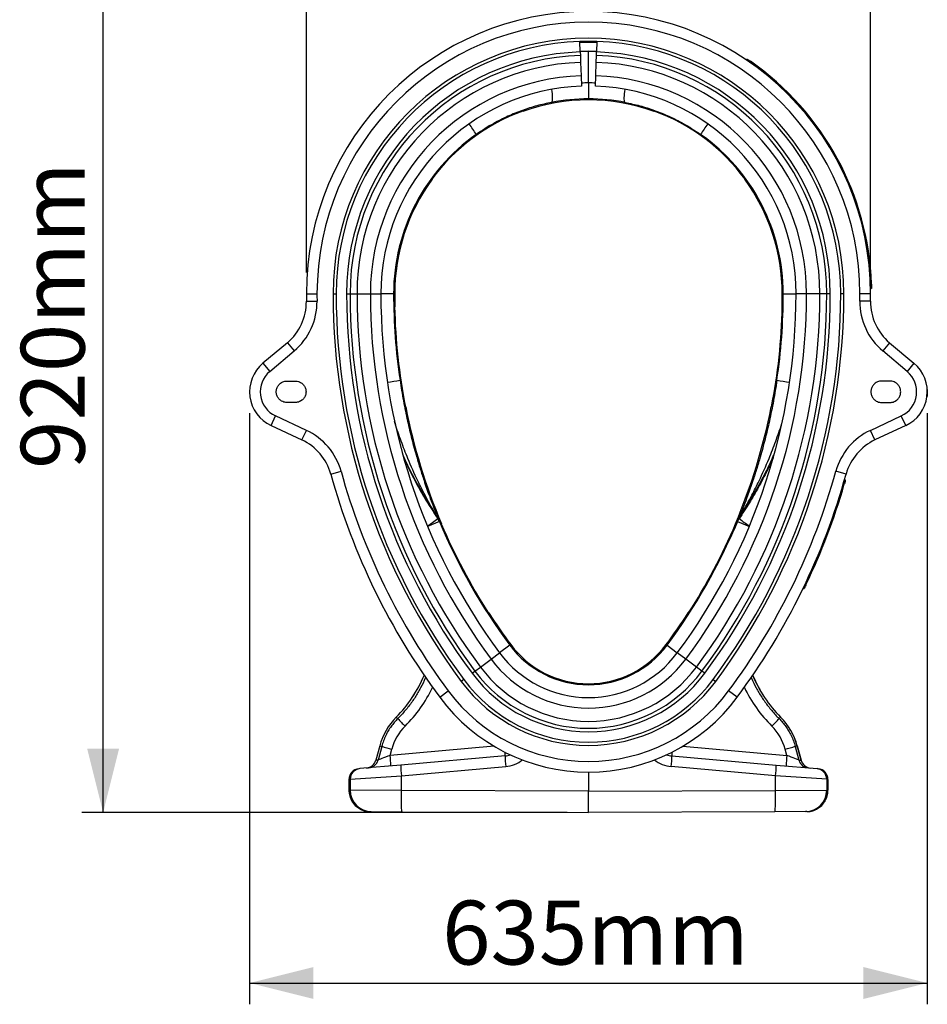
# Model space of a CAD drawing. Units: millimetres. Extents: x 875 to 16823, y 886 to 7924.
# Drawn here: x 1864 to 2717, y 3864 to 4788 of the extents above; entities that cross this region are included whole.
import ezdxf

# ---------------------------------------------------------------- set-up
doc = ezdxf.new("R2010")
doc.units = ezdxf.units.MM
doc.layers.add('ACO_DIMS', color=8, linetype='CONTINUOUS')
doc.layers.add('ACO_DRAINAGE', color=7, linetype='CONTINUOUS')
doc.styles.add('SLDTEXTSTYLE0', font='TXT', dxfattribs={"width": 0.605})

# ---------------------------------------------------------------- blocks, each defined once
blk = doc.blocks.new('ACO_-_32821_-_LEFT')
at = {"layer": 'ACO_DRAINAGE', "linetype": 'Continuous'}
for p, q in [((-7.67, 714.03), (-8, 723.86)), ((8, 723.86), (7.67, 714.03)), ((-7.7, 714.87), (0, 715)), ((-7.67, 714.03), (-7.56, 710.72)), ((0, 715), (7.7, 714.87)), ((0, 684.98), (0, 714.55)), ((7.56, 710.72), (7.67, 714.03)), ((-7.56, 710.72), (-7.34, 704.26)), ((-7.34, 704.26), (-6.92, 691.75)), ((6.92, 691.75), (7.34, 704.26)), ((7.34, 704.26), (7.56, 710.72)), ((148.19, 706.69), (148.47, 707.11)), ((151.49, 704.43), (151.78, 704.84)), ((-6.92, 691.75), (-6.58, 681.89)), ((6.58, 681.89), (6.92, 691.75)), ((-34.12, 676.97), (-34.4, 678.94)), ((-33.88, 674.87), (-34.12, 676.97)), ((-33.72, 672.92), (-33.88, 674.87)), ((33.72, 672.92), (33.88, 674.87)), ((33.88, 674.87), (34.12, 676.97)), ((34.12, 676.97), (34.4, 678.94)), ((-34.6, 666.7), (-34.25, 666.95)), ((-34.25, 666.95), (-33.97, 667.54)), ((-33.97, 667.54), (-33.78, 668.46)), ((-33.78, 668.46), (-33.67, 669.68)), ((-33.65, 671.18), (-33.72, 672.92)), ((-33.67, 669.68), (-33.65, 671.18)), ((33.65, 671.18), (33.72, 672.92)), ((33.67, 669.68), (33.65, 671.18)), ((33.78, 668.46), (33.67, 669.68)), ((33.97, 667.54), (33.78, 668.46)), ((34.25, 666.95), (33.97, 667.54)), ((34.6, 666.7), (34.25, 666.95)), ((-61.66, 658.24), (-61.97, 659.18)), ((61.66, 658.24), (61.97, 659.18)), ((-147.68, 595.07), (-146.86, 594.5)), ((147.68, 595.07), (146.86, 594.5)), ((264.85, 496), (265.35, 496.02)), ((264.95, 492), (265.45, 492.01)), ((-265, 487), (-255, 487)), ((-239.91, 487), (-237, 487)), ((-227.16, 487), (-223.85, 487)), ((-223.85, 487), (-217.38, 487)), ((-217.38, 487), (-204.87, 487)), ((-204.87, 487), (-195, 487)), ((-183, 487), (-195, 487)), ((183, 487), (195, 487)), ((204.87, 487), (195, 487)), ((217.38, 487), (204.87, 487)), ((223.85, 487), (217.38, 487)), ((227.16, 487), (223.85, 487)), ((239.91, 487), (237, 487)), ((265, 487), (255, 487)), ((-264.96, 479.95), (-254.96, 480.06)), ((-181.87, 474.83), (-182.87, 474.81)), ((181.87, 474.83), (182.87, 474.81)), ((264.96, 479.95), (254.96, 480.06)), ((-282.82, 441.09), (-305.79, 421.81)), ((-282.82, 441.09), (-276.39, 433.43)), ((282.82, 441.09), (276.39, 433.43)), ((282.82, 441.09), (305.79, 421.81)), ((-299.36, 414.15), (-276.39, 433.43)), ((299.36, 414.15), (276.39, 433.43)), ((-305.79, 421.81), (-299.36, 414.15)), ((305.79, 421.81), (299.36, 414.15)), ((-283.29, 405), (-275.29, 405)), ((283.29, 405), (275.29, 405)), ((-275.29, 385), (-283.29, 385)), ((-172.58, 380.56), (-171.68, 380.75)), ((172.58, 380.56), (171.68, 380.75)), ((275.29, 385), (283.29, 385)), ((-298.09, 363.28), (-293.86, 372.34)), ((-264.87, 358.82), (-293.86, 372.34)), ((264.87, 358.82), (293.86, 372.34)), ((298.09, 363.28), (293.86, 372.34)), ((-298.09, 363.28), (-269.1, 349.76)), ((298.09, 363.28), (269.1, 349.76)), ((-269.1, 349.76), (-264.87, 358.82)), ((269.1, 349.76), (264.87, 358.82)), ((-242.04, 317.77), (-232.4, 320.44)), ((242.04, 317.77), (232.4, 320.44)), ((239.39, 308.47), (239.87, 308.33)), ((240.5, 312.32), (240.98, 312.18)), ((-141.53, 275.93), (-142.47, 278.23)), ((-141.96, 277.93), (-141.07, 275.77)), ((141.96, 277.93), (141.07, 275.77)), ((141.53, 275.93), (142.47, 278.23)), ((-140.05, 273.33), (-151.12, 268.69)), ((-141.38, 276.53), (-140.92, 275.41)), ((-141.02, 275.65), (-140.05, 273.33)), ((-138.03, 271.1), (-138.95, 270.72)), ((138.03, 271.1), (138.95, 270.72)), ((141.02, 275.65), (140.05, 273.33)), ((140.05, 273.33), (151.12, 268.69)), ((141.38, 276.53), (140.92, 275.41)), ((203.42, 214.21), (203.87, 213.99)), ((201.69, 210.6), (202.14, 210.39)), ((-94.44, 186.82), (-93.61, 187.37)), ((94.44, 186.82), (93.61, 187.37)), ((-91.39, 144.08), (-83.47, 149.96)), ((-73.84, 157.12), (-83.47, 149.96)), ((73.84, 157.12), (83.47, 149.96)), ((91.39, 144.08), (83.47, 149.96)), ((-101.44, 136.61), (-91.39, 144.08)), ((101.44, 136.61), (91.39, 144.08)), ((-109.28, 130.78), (-106.63, 132.76)), ((-106.63, 132.76), (-101.44, 136.61)), ((106.63, 132.76), (101.44, 136.61)), ((109.28, 130.78), (106.63, 132.76)), ((-117.18, 124.91), (-119.52, 123.18)), ((117.18, 124.91), (119.52, 123.18)), ((-139.65, 108.21), (-131.63, 114.17)), ((139.65, 108.21), (131.63, 114.17)), ((-180.54, 89.64), (-180.51, 89.62)), ((-180.51, 89.62), (-179.11, 88.21)), ((180.51, 89.62), (179.11, 88.21)), ((180.54, 89.64), (180.51, 89.62)), ((-196.12, 62.7), (-199.76, 49.13)), ((-196.09, 62.69), (-199.71, 49.15)), ((-194.19, 62.18), (-197.64, 49.33)), ((-196.12, 62.7), (-196.09, 62.69)), ((-196.09, 62.69), (-194.19, 62.18)), ((-88.64, 62.27), (-186.32, 53.72)), ((-186.32, 53.72), (-184.74, 59.6)), ((88.64, 62.27), (186.32, 53.72)), ((186.32, 53.72), (184.74, 59.6)), ((196.09, 62.69), (194.19, 62.18)), ((194.19, 62.18), (197.64, 49.33)), ((196.12, 62.7), (196.09, 62.69)), ((196.09, 62.69), (199.71, 49.15)), ((199.76, 49.13), (196.12, 62.7)), ((-199.71, 49.15), (-199.76, 49.13)), ((-197.64, 49.33), (-199.71, 49.15)), ((-78.26, 53.15), (-176.26, 44.58)), ((78.26, 53.15), (176.26, 44.58)), ((197.64, 49.33), (199.71, 49.15)), ((199.71, 49.15), (199.76, 49.13)), ((-214.7, 41.22), (-215.83, 41.12)), ((-176.26, 44.58), (-214.7, 41.22)), ((-175.73, 34.62), (-77.73, 43.19)), ((0, 38), (0, 20)), ((175.73, 34.62), (77.73, 43.19)), ((176.26, 44.58), (214.7, 41.22)), ((214.7, 41.22), (215.83, 41.12)), ((-224.96, 31.16), (-224.96, 20.89)), ((-224.96, 31.16), (-224.92, 31.16)), ((-224.92, 31.16), (-223.79, 31.25)), ((-224.92, 31.16), (-224.92, 20.89)), ((-223.79, 31.25), (-175.73, 34.62)), ((-223.79, 31.25), (-223.79, 20.89)), ((-175.73, 20.76), (-175.73, 34.62)), ((175.73, 20.76), (175.73, 34.62)), ((223.79, 31.25), (175.73, 34.62)), ((223.79, 31.25), (223.79, 20.89)), ((224.92, 31.16), (223.79, 31.25)), ((224.92, 31.16), (224.92, 20.89)), ((224.96, 31.16), (224.92, 31.16)), ((224.96, 20.89), (224.96, 31.16)), ((-224.92, 20.89), (-224.96, 20.89)), ((-223.79, 20.89), (-224.92, 20.89)), ((-175.73, 20.76), (-223.79, 20.89)), ((-175.74, 17.92), (-175.73, 20.76)), ((0, 20), (-175.73, 20.76)), ((0, 20), (175.73, 20.76)), ((0, 0), (0, 20)), ((175.73, 20.76), (223.79, 20.89)), ((175.74, 17.92), (175.73, 20.76)), ((223.79, 20.89), (224.92, 20.89)), ((224.92, 20.89), (224.96, 20.89)), ((-175.73, 15.13), (-175.74, 17.92)), ((-175.71, 12.46), (-175.73, 15.13)), ((-175.67, 9.95), (-175.71, 12.46)), ((-175.62, 7.67), (-175.67, 9.95)), ((175.62, 7.67), (175.67, 9.95)), ((175.67, 9.95), (175.71, 12.46)), ((175.71, 12.46), (175.73, 15.13)), ((175.73, 15.13), (175.74, 17.92)), ((-205.01, 0.89), (-203.95, 0.89)), ((-203.95, 0.89), (-175.12, 0.76)), ((-175.56, 5.65), (-175.62, 7.67)), ((-175.49, 3.94), (-175.56, 5.65)), ((-175.41, 2.57), (-175.49, 3.94)), ((-175.32, 1.57), (-175.41, 2.57)), ((-175.22, 0.97), (-175.32, 1.57)), ((-175.12, 0.76), (-175.22, 0.97)), ((-175.12, 0.76), (0, 0)), ((175.12, 0.76), (0, 0)), ((175.12, 0.76), (175.22, 0.97)), ((203.95, 0.89), (175.12, 0.76)), ((175.22, 0.97), (175.32, 1.57)), ((175.32, 1.57), (175.41, 2.57)), ((175.41, 2.57), (175.49, 3.94)), ((175.49, 3.94), (175.56, 5.65)), ((175.56, 5.65), (175.62, 7.67)), ((205.01, 0.89), (203.95, 0.89))]:
    blk.add_line(p, q, dxfattribs=at)
for centre, radius, start, end in [((0, 487), 265, 0, 180), ((0, 487), 255, 0, 180), ((0, 487), 239.91, 0, 180), ((0, 487), 237, 91.9344, 180), ((0, 487), 236.91, 88.0656, 91.9344), ((0, 487), 236, 88.0656, 91.9344), ((0, 487), 237, 0, 88.0656), ((0, 487), 227.16, 91.9344, 180), ((0, 487), 227.55, 88.0656, 91.9344), ((0, 487), 227.16, 0, 88.0656), ((0, 487), 223.85, 91.9344, 180), ((0, 487), 217.38, 91.9344, 180), ((0, 487), 217.38, 0, 88.0656), ((0, 487), 223.85, 0, 88.0656), ((0, 487), 265.5, 1.94589, 55.13367), ((0, 487), 266, 1.94982, 55.13367), ((0, 487), 204.87, 91.9344, 180), ((2.6, 487), 198, 90.75376, 92.68773), ((-2.6, 487), 198, 87.31227, 89.24624), ((0, 487), 204.87, 0, 88.0656), ((0, 487), 195, 91.9344, 180), ((0, 487), 195, 0, 88.0656), ((0, 487), 182, 70.19582, 109.80418), ((0, 487), 183, 90, 100.89821), ((0, 487), 183, 79.10179, 90), ((0, 487), 182.24, 109.80214, 143.7987), ((0, 487), 182.24, 36.2013, 70.19786), ((-280.91, 524.87), 208.15, 32.48234, 35.78648), ((280.91, 524.87), 208.15, 144.21352, 147.51766), ((0, 487), 183, 125.13749, 180), ((0, 487), 183, 0, 54.86251), ((0, 487), 182, 143.79667, 180), ((0, 487), 182, 0, 36.20333), ((370.02, 487), 635.02, 180, 180.63648), ((370.02, 487), 625.02, 180, 180.63648), ((370.02, 487), 609.93, 180, 216.6197), ((370.02, 487), 607.02, 180, 216.6197), ((370.02, 487), 597.18, 180, 216.6197), ((370.02, 487), 593.87, 180, 216.6197), ((370.02, 487), 587.4, 180, 216.6197), ((370.02, 487), 574.89, 180, 216.6197), ((370.02, 487), 565.02, 180, 216.6197), ((370.02, 487), 553.02, 180, 188.44361), ((370.02, 487), 552.02, 180, 181.26372), ((-370.02, 487), 565.02, 323.3803, 0), ((-370.02, 487), 574.89, 323.3803, 0), ((-370.02, 487), 587.4, 323.3803, 0), ((-370.02, 487), 593.87, 323.3803, 0), ((-370.02, 487), 597.18, 323.3803, 0), ((-370.02, 487), 607.02, 323.3803, 0), ((-370.02, 487), 609.93, 323.3803, 0), ((-370.02, 487), 553.02, 351.55639, 0), ((-370.02, 487), 552.02, 358.73628, 0), ((-370.02, 487), 625.02, 359.36352, 0), ((-370.02, 487), 635.02, 359.36352, 0), ((-314.96, 479.39), 50, 310, 0.63648), ((-314.96, 479.39), 60, 310, 0.63648), ((370.02, 487), 552.26, 181.2635, 191.09761), ((-370.02, 487), 552.26, 348.90239, 358.7365), ((314.96, 479.39), 60, 179.36352, 230), ((314.96, 479.39), 50, 179.36352, 230), ((-283.29, 395), 35, 130, 245), ((283.29, 395), 35, 295, 50), ((-283.29, 395), 25, 130, 245), ((283.29, 395), 25, 295, 50), ((-355.69, 1543.98), 1152.13, 278.32537, 278.92214), ((355.69, 1543.98), 1152.13, 261.07786, 261.67463), ((370.02, 487), 552.02, 191.09739, 203.02332), ((-370.02, 487), 552.02, 336.97668, 348.90261), ((-290.23, 304.45), 60, 15.45572, 65), ((290.23, 304.45), 60, 115, 164.54428), ((-290.23, 304.45), 50, 15.45572, 65), ((290.23, 304.45), 50, 115, 164.54428), ((370.02, 487), 635.02, 195.45572, 216.6197), ((370.02, 487), 625.02, 195.45572, 216.6197), ((-370.02, 487), 625.02, 323.3803, 344.54428), ((-370.02, 487), 635.02, 323.3803, 344.54428), ((-370.02, 487), 635.52, 334.55931, 343.67218), ((-370.02, 487), 636.02, 334.56095, 343.67218), ((-152.64, 270.84), 12.57, 22.48046, 35.99484), ((152.64, 270.84), 12.57, 144.00516, 157.51954), ((-265.77, 440.51), 206.21, 303.73246, 307.0492), ((-151.69, 268.45), 12.61, 22.74114, 36.34505), ((370.02, 487), 553.02, 202.72885, 216.6197), ((370.02, 487), 552.26, 203.0231, 212.87359), ((-370.02, 487), 553.02, 323.3803, 337.27115), ((-370.02, 487), 552.26, 327.12641, 336.9769), ((151.69, 268.45), 12.61, 143.65495, 157.25886), ((265.77, 440.51), 206.21, 232.9508, 236.26754), ((370.02, 487), 552.02, 212.87337, 216.6197), ((-370.02, 487), 552.02, 323.3803, 327.12663), ((0, 212), 91, 216.6197, 323.3803), ((0, 212), 104, 216.6197, 323.3803), ((0, 212), 92, 216.6197, 323.3803), ((0, 212), 113.87, 216.6197, 323.3803), ((0, 212), 136.16, 216.6197, 323.3803), ((0, 212), 132.85, 216.6197, 323.3803), ((0, 212), 126.38, 216.6197, 323.3803), ((-265.3, 174.65), 120.04, 314.91574, 337.55865), ((-265.3, 174.65), 120.08, 314.91574, 337.54676), ((0, 212), 148.91, 216.6197, 323.3803), ((0, 212), 146, 216.6197, 323.3803), ((265.3, 174.65), 120.08, 202.45324, 225.08426), ((265.3, 174.65), 120.04, 202.44135, 225.08426), ((0, 212), 164, 216.6197, 323.3803), ((0, 212), 174, 216.6197, 323.3803), ((-138.2, 47.18), 59.96, 134.91574, 165), ((-138.2, 47.18), 59.92, 134.91574, 165), ((-2.97, 252.61), 240.94, 223.02606, 225.36605), ((2.97, 252.61), 240.94, 314.63395, 316.97394), ((138.2, 47.18), 59.92, 15, 45.08426), ((138.2, 47.18), 59.96, 15, 45.08426), ((-17.02, 692.81), 655.04, 254.30742, 255.16405), ((-120.54, 52.82), 42.28, 0.45578, 5.24156), ((120.54, 52.82), 42.28, 174.75844, 179.54422), ((17.02, 692.81), 655.04, 284.83595, 285.69258), ((-209.42, 51.72), 10, 275, 345.11607), ((-209.35, 51.68), 9.96, 275.06964, 345.24233), ((-207.27, 51.86), 9.96, 275.06964, 345.24233), ((-329.19, 38.72), 143.65, 2.01052, 5.99436), ((-6.35, 51.93), 71.92, 179.02585, 186.97965), ((-80, 73.08), 20, 275, 289.42357), ((-80.35, 73.08), 30, 275, 307.87012), ((80.35, 73.08), 30, 232.12988, 265), ((80, 73.08), 20, 250.57643, 265), ((6.35, 51.93), 71.92, 353.02035, 0.97415), ((329.19, 38.72), 143.65, 174.00564, 177.98948), ((207.27, 51.86), 9.96, 194.75767, 264.93036), ((209.35, 51.68), 9.96, 194.75767, 264.93036), ((209.42, 51.72), 10, 194.79056, 265), ((-214.96, 31.16), 10, 95, 180), ((-214.94, 31.18), 9.98, 95.10453, 180.1509), ((-213.81, 31.28), 9.98, 95.10453, 180.1509), ((-104.35, 43.36), 71.92, 179.02585, 186.97965), ((104.35, 43.36), 71.92, 353.02035, 0.97415), ((213.81, 31.28), 9.98, 359.8491, 84.89547), ((214.96, 31.16), 10, 0, 85), ((214.94, 31.18), 9.98, 359.8491, 84.89547), ((-203.82, 20.85), 19.96, 179.89256, 269.62236), ((203.82, 20.85), 19.96, 270.37764, 0.10744)]:
    blk.add_arc(centre, radius, start, end, dxfattribs=at)
for centre, major_axis, ratio, start_param, end_param in [((-265.27, 174.65), (131.88, 0), 0.999999, 5.495234, 5.834888), ((265.27, 174.65), (131.88, 0), 0.999999, 3.58989, 3.929544), ((-138.45, 47.18), (47.93, 0), 0.999999, 2.353642, 2.879398), ((138.45, 47.18), (47.93, 0), 0.999999, 0.262195, 0.787951), ((-186.14, 53.75), (11.55, 4.45), 0.002955, 1.5855, 3.052172), ((186.14, 53.75), (11.55, -4.45), 0.002955, 0.089421, 1.556093), ((-204.92, 20.89), (20, -0.09), 0.999992, 3.145938, 4.712389), ((204.92, 20.89), (20, 0.09), 0.999992, 4.712389, 6.27884)]:
    blk.add_ellipse(centre, major_axis=major_axis, ratio=ratio, start_param=start_param, end_param=end_param, dxfattribs=at)
for points, knots in [([(148.47, 707.11), (148.51, 707.15), (148.58, 707.24), (148.73, 707.31), (148.9, 707.34), (149.05, 707.31), (149.13, 707.26), (149.16, 707.24), (149.17, 707.24)], [0, 0, 0, 0, 0.214235, 0.428469, 0.642765, 0.857197, 0.978881, 1, 1, 1, 1]), ([(151.78, 704.84), (151.78, 704.84), (151.41, 705.1), (150.64, 705.63), (149.62, 706.32), (148.87, 706.84), (148.52, 707.07), (148.48, 707.1), (148.47, 707.11)], [0, 0, 0, 0, 0.00001, 0.215877, 0.446308, 0.662615, 0.883326, 1, 1, 1, 1]), ([(149.17, 707.24), (149.18, 707.23), (149.21, 707.21), (149.52, 707), (150.18, 706.55), (151.06, 705.94), (151.74, 705.48), (152.06, 705.25)], [0, 0, 0, 0, 0.121842, 0.338845, 0.554737, 0.784747, 1, 1, 1, 1]), ([(0, 684.98), (0, 684.15), (0, 682.49), (0, 680.06), (0, 677.77), (0, 675.68), (0, 673.86), (0, 672.32), (0, 671.16), (0, 670.21), (0, 670.08), (0, 670)], [0, 0, 0, 0, 0.105283, 0.210568, 0.315824, 0.421085, 0.526946, 0.632815, 0.740284, 0.847759, 1, 1, 1, 1]), ([(-34.6, 666.7), (-39.21, 665.71), (-48.45, 663.71), (-62.19, 659.3), (-75.76, 653.81), (-87.46, 647.9), (-97.31, 642.11), (-102.65, 638.47), (-105.32, 636.65)], [0, 0, 0, 0, 0.184301, 0.369922, 0.559712, 0.750941, 0.875276, 1, 1, 1, 1]), ([(0, 670.03), (1.85, 670), (3.75, 669.97), (5.65, 669.91), (5.71, 669.91)], [0, 0, 0, 0, 0.9711115, 1, 1, 1, 1]), ([(34.6, 666.7), (39.21, 665.71), (48.45, 663.71), (62.19, 659.3), (75.76, 653.81), (87.46, 647.9), (97.31, 642.11), (102.65, 638.47), (105.32, 636.65)], [0, 0, 0, 0, 0.184301, 0.369922, 0.559712, 0.750941, 0.875276, 1, 1, 1, 1]), ([(126.14, 619.58), (126.15, 619.57), (126.18, 619.54), (126.57, 619.17), (127.51, 618.27), (128.61, 617.2), (129.52, 616.28), (129.7, 616.1)], [0, 0, 0, 0, 0.116414, 0.279548, 0.439164, 0.887627, 1, 1, 1, 1]), ([(265.85, 496.05), (265.85, 496.05), (265.85, 496.05), (265.83, 496.05), (265.78, 496.04), (265.66, 496.03), (265.52, 496.02), (265.4, 496.02), (265.35, 496.02)], [0, 0, 0, 0, 0.021204, 0.141772, 0.356461, 0.571016, 0.785507, 1, 1, 1, 1]), ([(265.45, 492.01), (265.45, 492.01), (265.45, 492.02), (265.45, 492.16), (265.44, 492.87), (265.41, 493.95), (265.38, 495.06), (265.36, 495.77), (265.35, 496.02), (265.35, 496.02)], [0, 0, 0, 0, 0.0000096, 0.2162472, 0.4453942, 0.6609534, 0.8816413, 0.9999904, 1, 1, 1, 1]), ([(265.85, 496.05), (265.85, 495.82), (265.87, 495.2), (265.9, 494.22), (265.93, 493.28), (265.94, 492.64), (265.94, 492.56), (265.94, 492.52)], [0, 0, 0, 0, 0.123829, 0.34126, 0.556497, 0.784916, 1, 1, 1, 1]), ([(-283.29, 385), (-283.9, 385.03), (-285.21, 385.1), (-287.28, 385.74), (-289.46, 386.97), (-291.47, 388.99), (-292.94, 391.75), (-293.48, 395), (-292.94, 398.25), (-291.47, 401.01), (-289.46, 403.03), (-287.28, 404.26), (-285.21, 404.9), (-283.9, 404.97), (-283.29, 405)], [0, 0, 0, 0, 0.057822, 0.12586, 0.205077, 0.295397, 0.395005, 0.5, 0.604995, 0.704603, 0.794923, 0.87414, 0.942178, 1, 1, 1, 1]), ([(-275.29, 405), (-274.69, 404.97), (-273.37, 404.9), (-271.31, 404.26), (-269.13, 403.03), (-267.12, 401.01), (-265.65, 398.25), (-265.11, 395), (-265.65, 391.75), (-267.12, 388.99), (-269.13, 386.97), (-271.31, 385.74), (-273.37, 385.1), (-274.69, 385.03), (-275.29, 385)], [0, 0, 0, 0, 0.057822, 0.12586, 0.205077, 0.295397, 0.395005, 0.5, 0.604995, 0.704603, 0.794923, 0.87414, 0.942178, 1, 1, 1, 1]), ([(-177.01, 405.8), (-175.99, 399.38), (-173.95, 386.55), (-170.17, 368.13), (-165.99, 350.52), (-161.94, 335.6), (-158.06, 322.66), (-154.91, 312.89), (-152.02, 304.45), (-149.2, 296.55), (-146.63, 289.71), (-144.4, 283.99), (-142.95, 280.36), (-141.82, 277.6), (-141.23, 276.16), (-141.06, 275.74), (-141.02, 275.65)], [0, 0, 0, 0, 0.140478, 0.280952, 0.406423, 0.531884, 0.615692, 0.699492, 0.755079, 0.810658, 0.884066, 0.917685, 0.951233, 0.977302, 0.995296, 1, 1, 1, 1]), ([(177.01, 405.8), (175.99, 399.38), (173.95, 386.55), (170.17, 368.13), (165.99, 350.52), (161.94, 335.6), (158.06, 322.66), (154.91, 312.89), (152.02, 304.45), (149.2, 296.55), (146.63, 289.71), (144.4, 283.99), (142.95, 280.36), (141.82, 277.6), (141.23, 276.16), (141.06, 275.74), (141.02, 275.65)], [0, 0, 0, 0, 0.140478, 0.280952, 0.406423, 0.531884, 0.615692, 0.699492, 0.755079, 0.810658, 0.884066, 0.917685, 0.951233, 0.977302, 0.995296, 1, 1, 1, 1]), ([(275.29, 405), (274.69, 404.97), (273.37, 404.9), (271.31, 404.26), (269.13, 403.03), (267.12, 401.01), (265.65, 398.25), (265.11, 395), (265.65, 391.75), (267.12, 388.99), (269.13, 386.97), (271.31, 385.74), (273.37, 385.1), (274.69, 385.03), (275.29, 385)], [0, 0, 0, 0, 0.057822, 0.12586, 0.205077, 0.295397, 0.395005, 0.5, 0.604995, 0.704603, 0.794923, 0.87414, 0.942178, 1, 1, 1, 1]), ([(283.29, 385), (283.9, 385.03), (285.21, 385.1), (287.28, 385.74), (289.46, 386.97), (291.47, 388.99), (292.94, 391.75), (293.48, 395), (292.94, 398.25), (291.47, 401.01), (289.46, 403.03), (287.28, 404.26), (285.21, 404.9), (283.9, 404.97), (283.29, 405)], [0, 0, 0, 0, 0.057822, 0.12586, 0.205077, 0.295397, 0.395005, 0.5, 0.604995, 0.704603, 0.794923, 0.87414, 0.942178, 1, 1, 1, 1]), ([(318.2, 397.27), (318.25, 396.23), (318.37, 394.02), (318.13, 391.82), (318.01, 390.66)], [0, 0, 0, 0, 0.471476, 1, 1, 1, 1]), ([(-142.47, 278.23), (-142.51, 278.31), (-142.81, 278.8), (-143.61, 280.16), (-145.74, 283.8), (-149.19, 289.85), (-154.4, 299.5), (-161.52, 313.69), (-169.06, 330.57), (-175.97, 348.61), (-180.14, 360.34), (-181.95, 366.7), (-182.17, 367.45)], [0, 0, 0, 0, 0.003227, 0.019619, 0.049066, 0.134421, 0.232767, 0.385366, 0.619697, 0.797805, 0.976247, 1, 1, 1, 1]), ([(142.47, 278.23), (142.51, 278.31), (142.81, 278.8), (143.61, 280.16), (145.74, 283.8), (149.19, 289.85), (154.4, 299.5), (161.52, 313.69), (169.07, 330.56), (175.96, 348.61), (179.93, 359.69), (181.57, 365.39), (181.6, 365.48)], [0, 0, 0, 0, 0.003296, 0.020036, 0.05011, 0.137283, 0.237721, 0.393569, 0.632888, 0.814787, 0.997027, 1, 1, 1, 1]), ([(-142.47, 278.23), (-144.3, 281.02), (-149.8, 289.37), (-158.34, 303.72), (-166.91, 320.16), (-172.25, 331.24), (-174.4, 336.42), (-174.57, 336.81)], [0, 0, 0, 0, 0.149519, 0.448638, 0.748614, 0.980653, 1, 1, 1, 1]), ([(-173.47, 333.08), (-171.61, 329), (-167.35, 319.66), (-159.84, 305.47), (-151.13, 290.44), (-144.74, 280.77), (-141.53, 275.93)], [0, 0, 0, 0, 0.205357, 0.469763, 0.734169, 1, 1, 1, 1]), ([(173.46, 333.05), (171.6, 328.98), (167.35, 319.65), (159.84, 305.47), (151.13, 290.44), (144.74, 280.77), (141.53, 275.93)], [0, 0, 0, 0, 0.20496, 0.469498, 0.734036, 1, 1, 1, 1]), ([(142.47, 278.23), (144.3, 281.02), (149.8, 289.37), (158.34, 303.72), (166.91, 320.16), (172.18, 331.07), (174.26, 336.08), (174.35, 336.3)], [0, 0, 0, 0, 0.150768, 0.452384, 0.754864, 0.988841, 1, 1, 1, 1]), ([(239.87, 308.33), (239.87, 308.33), (240, 308.77), (240.26, 309.67), (240.6, 310.84), (240.85, 311.72), (240.96, 312.12), (240.98, 312.16), (240.98, 312.18)], [0, 0, 0, 0, 0.00001, 0.215936, 0.44601, 0.66212, 0.882826, 1, 1, 1, 1]), ([(241.32, 311.56), (241.32, 311.55), (241.31, 311.51), (241.21, 311.16), (240.99, 310.39), (240.69, 309.36), (240.46, 308.57), (240.35, 308.19)], [0, 0, 0, 0, 0.122434, 0.339558, 0.555281, 0.784844, 1, 1, 1, 1]), ([(241.32, 311.56), (241.33, 311.57), (241.34, 311.6), (241.35, 311.69), (241.33, 311.84), (241.26, 311.99), (241.14, 312.12), (241.03, 312.16), (240.98, 312.18)], [0, 0, 0, 0, 0.0211449, 0.1422039, 0.3567851, 0.5712317, 0.7856148, 1, 1, 1, 1]), ([(-140.36, 274.05), (-140.2, 273.68), (-139.75, 272.6), (-138.93, 270.67), (-138.05, 268.59), (-137.33, 266.94), (-136.84, 265.81), (-136.78, 265.67), (-136.75, 265.6)], [0, 0, 0, 0, 0.0961193, 0.277662, 0.4579603, 0.6373816, 0.8183393, 1, 1, 1, 1]), ([(140.36, 274.05), (140.2, 273.68), (139.75, 272.6), (138.93, 270.67), (138.05, 268.59), (137.33, 266.94), (136.84, 265.81), (136.78, 265.67), (136.75, 265.6)], [0, 0, 0, 0, 0.0961193, 0.277662, 0.4579603, 0.6373816, 0.8183393, 1, 1, 1, 1]), ([(202.14, 210.39), (202.14, 210.39), (202.15, 210.39), (202.21, 210.53), (202.52, 211.16), (202.99, 212.13), (203.46, 213.14), (203.77, 213.77), (203.87, 213.99)], [0, 0, 0, 0, 0.00001, 0.216148, 0.445676, 0.661473, 0.882166, 1, 1, 1, 1]), ([(204.33, 213.8), (204.24, 213.59), (203.97, 213.03), (203.55, 212.15), (203.14, 211.3), (202.86, 210.73), (202.83, 210.65), (202.81, 210.62)], [0, 0, 0, 0, 0.12322, 0.340521, 0.555968, 0.784858, 1, 1, 1, 1]), ([(203.87, 213.99), (203.92, 213.97), (204.03, 213.92), (204.16, 213.86), (204.27, 213.82), (204.32, 213.8), (204.33, 213.8), (204.33, 213.8), (204.33, 213.8)], [0, 0, 0, 0, 0.214493, 0.428984, 0.643538, 0.858227, 0.978819, 1, 1, 1, 1]), ([(-152.95, 126.89), (-153.05, 126.64), (-154.34, 123.26), (-157.57, 117.01), (-162.7, 108.17), (-168.72, 99.75), (-174.3, 93.12), (-177.93, 89.42), (-179.11, 88.21)], [0, 0, 0, 0, 0.016568, 0.231479, 0.447882, 0.668989, 0.891723, 1, 1, 1, 1]), ([(152.95, 126.89), (153.05, 126.64), (154.34, 123.26), (157.57, 117.01), (162.7, 108.17), (168.72, 99.75), (174.3, 93.12), (177.93, 89.42), (179.11, 88.21)], [0, 0, 0, 0, 0.016568, 0.231479, 0.447882, 0.668989, 0.891723, 1, 1, 1, 1]), ([(-179.11, 88.21), (-180.22, 87.05), (-182.44, 84.73), (-185.42, 80.89), (-188.11, 76.78), (-190.53, 72.27), (-192.63, 67.41), (-193.67, 63.93), (-194.19, 62.18)], [0, 0, 0, 0, 0.158163, 0.316327, 0.479085, 0.641843, 0.820127, 1, 1, 1, 1]), ([(179.11, 88.21), (180.22, 87.05), (182.44, 84.73), (185.42, 80.89), (188.11, 76.78), (190.53, 72.27), (192.63, 67.41), (193.67, 63.93), (194.19, 62.18)], [0, 0, 0, 0, 0.158163, 0.316327, 0.479085, 0.641843, 0.820127, 1, 1, 1, 1]), ([(-224.96, 20.89), (-224.94, 20.27), (-224.9, 18.82), (-224.53, 16.54), (-223.83, 14.13), (-222.83, 11.81), (-221.55, 9.65), (-220.01, 7.66), (-218.23, 5.87), (-216.24, 4.33), (-214.07, 3.05), (-211.85, 2.06), (-210.31, 1.65), (-209.59, 1.46)], [0, 0, 0, 0, 0.069716, 0.163701, 0.257714, 0.351735, 0.445774, 0.539839, 0.633935, 0.728067, 0.822237, 0.916444, 1, 1, 1, 1]), ([(209.61, 1.47), (210.33, 1.66), (211.87, 2.07), (214.1, 3.06), (216.27, 4.35), (218.26, 5.9), (220.04, 7.69), (221.58, 9.69), (222.86, 11.86), (223.85, 14.17), (224.54, 16.6), (224.9, 18.85), (224.94, 20.29), (224.96, 20.89)], [0, 0, 0, 0, 0.084314, 0.178657, 0.272979, 0.367274, 0.461536, 0.555762, 0.649951, 0.744105, 0.838225, 0.932319, 1, 1, 1, 1]), ([(-209.59, 1.46), (-209.5, 1.44), (-208.61, 1.17), (-207.06, 0.97), (-205.62, 0.92), (-205.01, 0.89)], [0, 0, 0, 0, 0.06157, 0.604802, 1, 1, 1, 1]), ([(205.01, 0.89), (205.63, 0.92), (207.08, 0.97), (208.63, 1.17), (209.52, 1.44), (209.61, 1.47)], [0, 0, 0, 0, 0.400615, 0.942343, 1, 1, 1, 1])]:
    blk.add_open_spline(points, degree=3, knots=knots, dxfattribs=at)
for points in [[(151.78, 704.84), (151.81, 704.89), (151.89, 705), (151.98, 705.14), (152.05, 705.23), (152.06, 705.24), (152.06, 705.25)], [(265.94, 492.52), (265.94, 492.45), (265.92, 492.32), (265.81, 492.15), (265.65, 492.04), (265.52, 492.02), (265.45, 492.01)], [(240.35, 308.19), (240.34, 308.2), (240.33, 308.2), (240.22, 308.23), (240.06, 308.28), (239.93, 308.32), (239.87, 308.33)], [(202.14, 210.39), (202.2, 210.36), (202.33, 210.32), (202.53, 210.35), (202.7, 210.45), (202.78, 210.56), (202.81, 210.62)]]:
    blk.add_open_spline(points, degree=3, dxfattribs=at)

msp = doc.modelspace()

# ---------------------------------------------------------------- linework, layer by layer
at = {"layer": 'ACO_DIMS', "color": 3}
for p, q in [((2133.38, 4551.07), (2133.38, 5276.47)), ((2663.38, 4551.07), (2663.38, 5067.93)), ((1942.52, 4044.07), (1942.52, 4964.07)), ((2080.08, 4419.07), (2080.08, 3864.07)), ((2716.67, 4419.07), (2716.67, 3864.07)), ((2378.38, 4044.07), (1922.52, 4044.07)), ((2080.08, 3884.07), (2716.67, 3884.07))]:
    msp.add_line(p, q, dxfattribs=at)
for points in [[(1942.52, 4044.07), (1957.52, 4104.07), (1927.52, 4104.07)], [(2080.08, 3884.07), (2140.08, 3869.07), (2140.08, 3899.07)], [(2716.67, 3884.07), (2656.67, 3899.07), (2656.67, 3869.07)]]:
    msp.add_solid(points, dxfattribs=at)

# ---------------------------------------------------------------- block references
at = {"layer": 'ACO_DRAINAGE'}
msp.add_blockref('ACO_-_32821_-_LEFT', (2398.38, 4044.07), dxfattribs=at)

# ---------------------------------------------------------------- texts
at = {"layer": 'ACO_DIMS', "color": 3, "insert": (1865.18, 4366.66), "char_height": 60, "attachment_point": 1, "rotation": 90, "style": 'SLDTEXTSTYLE0'}
msp.add_mtext('920mm', dxfattribs=at)
at = {"layer": 'ACO_DIMS', "color": 3, "insert": (2260.96, 3961.42), "char_height": 60, "attachment_point": 1, "style": 'SLDTEXTSTYLE0'}
msp.add_mtext('635mm', dxfattribs=at)

doc.saveas('drawing.dxf')
